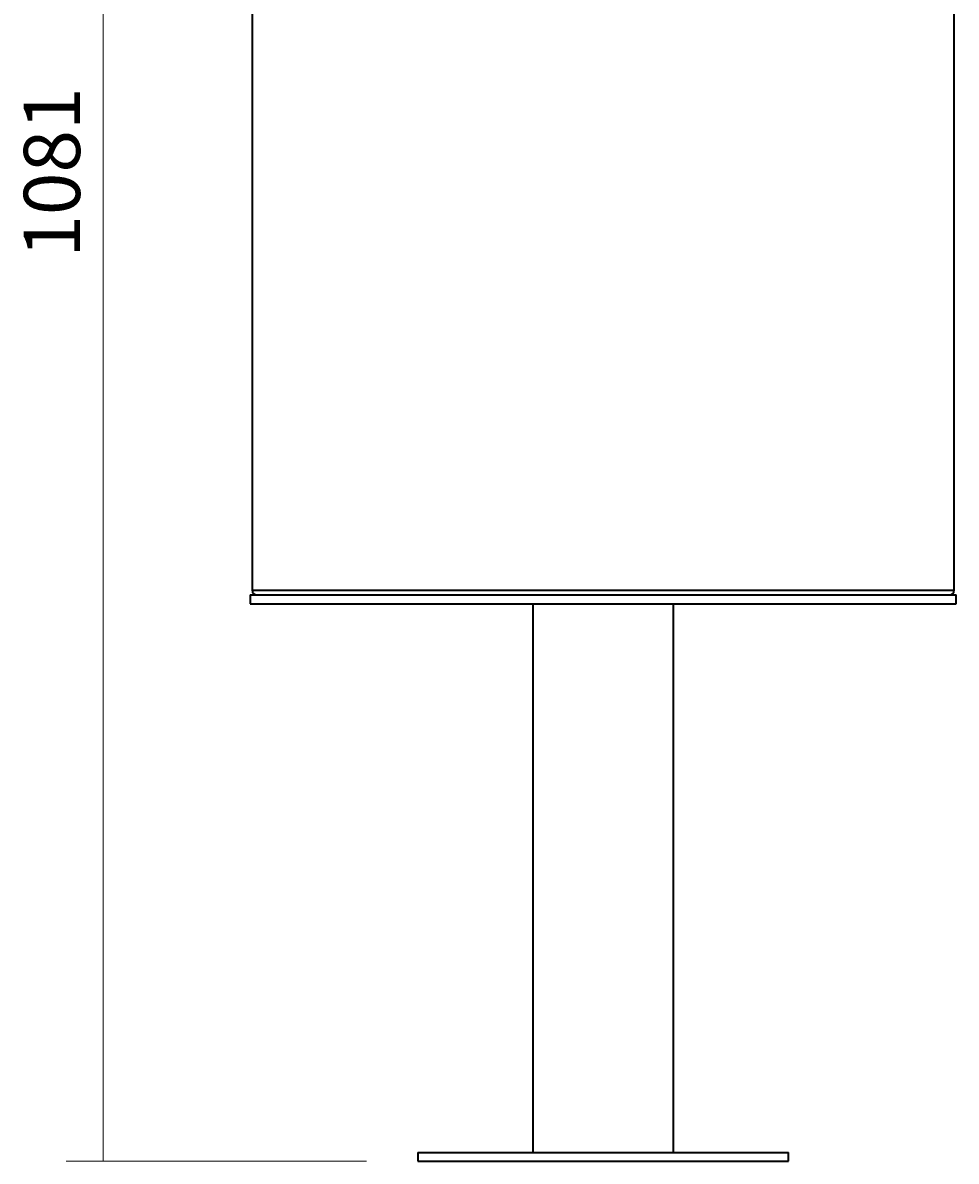
# Model space of a CAD drawing. Extents: x 187 to 459, y -282 to 2.
# Drawn here: x 187 to 303, y -282 to -140 of the extents above; entities that cross this region are included whole.
import ezdxf

# ---------------------------------------------------------------- set-up
doc = ezdxf.new("R2010")
doc.units = 0
doc.header["$MEASUREMENT"] = 0
doc.layers.add('Camada 1', color=7, linetype='Continuous', lineweight=0)

msp = doc.modelspace()

# ---------------------------------------------------------------- linework, layer by layer
at = {"layer": 'Camada 1', "color": 250, "lineweight": 18}
for p, q in [((196.82, -32.1), (196.82, -282.14)), ((229.69, -282.15), (192.19, -282.15))]:
    msp.add_line(p, q, dxfattribs=at)
at = {"layer": 'Camada 1', "color": 250, "lineweight": 35}
for p, q in [((215.41, -74.32), (215.41, -210.89)), ((303.04, -210.89), (303.04, -74.32)), ((215.15, -211.47), (215.15, -212.57)), ((303.29, -212.57), (303.29, -211.47)), ((250.43, -212.57), (250.43, -281.05)), ((268.01, -281.05), (268.01, -212.57)), ((236.09, -281.05), (236.09, -282.15)), ((282.36, -282.15), (282.36, -281.05))]:
    msp.add_line(p, q, dxfattribs=at)
for points in [[(215.15, -211.47), (215.39, -211.47), (216.12, -211.47), (217.31, -211.47), (218.96, -211.47), (221.06, -211.47), (223.57, -211.47), (226.47, -211.47), (229.73, -211.47), (233.32, -211.47), (237.19, -211.47), (241.3, -211.47), (245.6, -211.47), (250.06, -211.47), (254.62, -211.47), (259.22, -211.47), (263.83, -211.47), (268.39, -211.47), (272.84, -211.47), (277.15, -211.47), (281.26, -211.47), (285.13, -211.47), (288.71, -211.47), (291.97, -211.47), (294.88, -211.47), (297.39, -211.47), (299.48, -211.47), (301.14, -211.47), (302.33, -211.47), (303.05, -211.47), (303.29, -211.47)], [(215.41, -210.89), (215.65, -210.89), (216.37, -210.89), (217.55, -210.89), (219.2, -210.89), (221.28, -210.89), (223.78, -210.89), (226.66, -210.89), (229.91, -210.89), (233.47, -210.89), (237.32, -210.89), (241.4, -210.89), (245.68, -210.89), (250.11, -210.89), (254.64, -210.89), (259.22, -210.89), (263.8, -210.89), (268.33, -210.89), (272.76, -210.89), (277.05, -210.89), (281.13, -210.89), (284.98, -210.89), (288.54, -210.89), (291.79, -210.89), (294.67, -210.89), (297.17, -210.89), (299.25, -210.89), (300.89, -210.89), (302.08, -210.89), (302.8, -210.89), (303.04, -210.89)], [(215.15, -212.57), (215.39, -212.57), (216.12, -212.57), (217.31, -212.57), (218.96, -212.57), (221.06, -212.57), (223.57, -212.57), (226.47, -212.57), (229.73, -212.57), (233.32, -212.57), (237.19, -212.57), (241.3, -212.57), (245.6, -212.57), (250.06, -212.57), (254.62, -212.57), (259.22, -212.57), (263.83, -212.57), (268.39, -212.57), (272.84, -212.57), (277.15, -212.57), (281.26, -212.57), (285.13, -212.57), (288.71, -212.57), (291.97, -212.57), (294.88, -212.57), (297.39, -212.57), (299.48, -212.57), (301.14, -212.57), (302.33, -212.57), (303.05, -212.57), (303.29, -212.57)], [(236.09, -281.05), (236.32, -281.05), (237.03, -281.05), (238.18, -281.05), (239.76, -281.05), (241.74, -281.05), (244.07, -281.05), (246.72, -281.05), (249.61, -281.05), (252.71, -281.05), (255.93, -281.05), (259.22, -281.05), (262.52, -281.05), (265.74, -281.05), (268.83, -281.05), (271.73, -281.05), (274.37, -281.05), (276.71, -281.05), (278.69, -281.05), (280.27, -281.05), (281.42, -281.05), (282.12, -281.05), (282.36, -281.05)], [(236.09, -282.15), (236.32, -282.15), (237.03, -282.15), (238.18, -282.15), (239.76, -282.15), (241.74, -282.15), (244.07, -282.15), (246.72, -282.15), (249.61, -282.15), (252.71, -282.15), (255.93, -282.15), (259.22, -282.15), (262.52, -282.15), (265.74, -282.15), (268.83, -282.15), (271.73, -282.15), (274.37, -282.15), (276.71, -282.15), (278.69, -282.15), (280.27, -282.15), (281.42, -282.15), (282.12, -282.15), (282.36, -282.15)]]:
    msp.add_lwpolyline(points, dxfattribs=at)
for points in [[(215.41, -210.89), (215.41, -211.21), (215.67, -211.47), (215.99, -211.47)], [(302.46, -211.47), (302.78, -211.47), (303.04, -211.21), (303.04, -210.89)]]:
    msp.add_open_spline(points, degree=3, dxfattribs=at)

# ---------------------------------------------------------------- texts
at = {"layer": 'Camada 1', "insert": (193.93, -169.38), "char_height": 0.2, "attachment_point": 7, "rotation": 90}
msp.add_mtext('\\C250;\\FTramontina Textos|b0|i0|c1;\\H7.019734;\\W1.000000;1081', dxfattribs=at)

doc.saveas('drawing.dxf')
